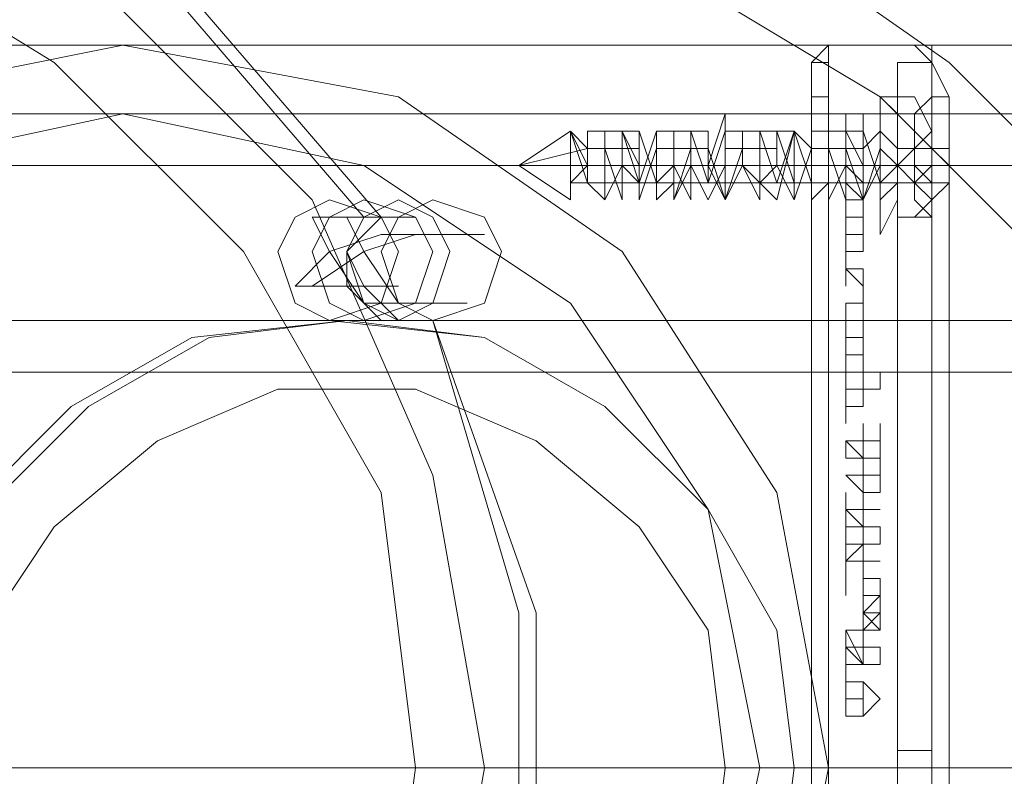
# Model space of a CAD drawing. Units: millimetres. Extents: x -1024 to 7249, y -299 to 5091.
# Drawn here: x 4701 to 4743, y 2895 to 2927 of the extents above; entities that cross this region are included whole.
import ezdxf

# ---------------------------------------------------------------- set-up
doc = ezdxf.new("R2010")
doc.units = ezdxf.units.MM
doc.layers.add('robinia stolpe', color=32, linetype='Continuous', lineweight=9)
doc.layers.add('stål', color=253, linetype='Continuous', lineweight=9)

msp = doc.modelspace()

# ---------------------------------------------------------------- linework, layer by layer
at = {"layer": 'robinia stolpe', "flags": 128}
for points in [[(4295.89, 2826.255), (4321.44, 2870.784), (4376.919, 2870.784), (4376.189, 2867.134), (4376.919, 2865.674), (4379.109, 2867.134), (4382.029, 2870.784), (4383.489, 2875.164), (4384.219, 2881.004), (4384.219, 2888.304), (4384.949, 2895.604), (4384.219, 2903.634), (4384.219, 2910.203), (4383.489, 2916.773), (4382.029, 2921.153), (4774.033, 2921.153), (4774.033, 2870.784)], [(4714.904, 2916.043), (4712.714, 2916.043), (4714.174, 2917.503), (4713.444, 2918.963), (4715.634, 2918.963)], [(4719.284, 2918.233), (4716.364, 2918.233), (4714.174, 2917.503), (4715.634, 2915.313), (4718.554, 2915.313)]]:
    msp.add_lwpolyline(points, dxfattribs=at)
for points in [[(4714.174, 2919.693), (4716.364, 2918.963), (4717.094, 2917.503), (4716.364, 2915.313), (4714.174, 2914.583), (4712.714, 2915.313), (4711.984, 2917.503), (4712.714, 2918.963), (4714.174, 2919.693)], [(4717.094, 2914.583), (4718.554, 2915.313), (4719.284, 2917.503), (4718.554, 2918.963), (4717.094, 2919.693), (4715.634, 2918.963), (4714.904, 2917.503), (4715.634, 2915.313), (4717.094, 2914.583)]]:
    msp.add_lwpolyline(points, close=True, dxfattribs=at)
at = {"layer": 'stål', "flags": 128}
for points in [[(4679.134, 2938.673), (4679.864, 2936.483), (4681.324, 2935.753), (4682.784, 2936.483), (4684.244, 2938.673), (4683.514, 2938.673), (4695.924, 2935.753), (4706.874, 2929.183), (4715.634, 2918.963), (4716.364, 2918.963)], [(4684.244, 2938.673), (4696.654, 2935.753), (4707.604, 2929.183), (4716.364, 2918.963), (4714.904, 2917.503), (4715.634, 2916.043), (4717.094, 2914.583), (4718.554, 2914.583), (4722.204, 2902.174), (4722.204, 2889.034), (4718.554, 2876.624), (4717.094, 2877.354), (4715.634, 2875.894), (4714.904, 2873.704), (4716.364, 2872.244), (4715.634, 2872.244), (4706.874, 2862.754), (4695.924, 2856.184), (4683.514, 2853.264), (4684.244, 2853.264)], [(4746.293, 2919.693), (4740.453, 2925.533), (4733.153, 2930.643), (4725.123, 2933.563), (4716.364, 2935.023), (4707.604, 2934.293), (4699.574, 2932.103), (4691.544, 2928.453), (4684.974, 2922.613), (4679.864, 2916.043), (4676.214, 2908.013), (4674.024, 2899.984), (4674.024, 2891.224), (4676.214, 2883.194), (4679.864, 2875.164), (4684.974, 2868.594), (4691.544, 2862.754), (4699.574, 2859.104), (4707.604, 2856.914), (4716.364, 2856.184), (4725.123, 2857.644), (4733.153, 2860.564), (4740.453, 2865.674), (4746.293, 2871.514)], [(4743.373, 2918.233), (4737.533, 2924.073), (4730.233, 2928.453), (4722.204, 2931.373), (4714.174, 2932.103), (4706.144, 2931.373), (4698.114, 2928.453), (4690.814, 2924.073), (4684.974, 2918.233), (4680.594, 2911.663), (4677.674, 2903.634), (4676.944, 2895.604), (4676.944, 2895.604), (4677.674, 2887.574), (4680.594, 2879.544), (4684.974, 2872.974), (4690.814, 2867.134), (4698.114, 2862.754), (4706.144, 2859.834), (4714.174, 2859.104), (4722.204, 2859.834), (4730.233, 2862.754), (4737.533, 2867.134), (4743.373, 2872.974)], [(5078.438, 2926.263), (4705.414, 2926.263), (4698.844, 2926.263), (4687.894, 2926.263), (4672.564, 2926.263), (4654.315, 2926.263), (4633.145, 2926.263), (4609.055, 2926.263), (4584.236, 2926.263), (4557.956, 2926.263), (4531.676, 2926.263), (4335.31, 2926.263)], [(4735.343, 2924.073), (4735.343, 2925.533), (4735.343, 2926.263), (4734.613, 2925.533), (4734.613, 2924.073)], [(4739.723, 2924.073), (4739.723, 2925.533), (4738.993, 2926.263)], [(4739.723, 2926.263), (4739.723, 2925.533), (4740.453, 2924.073)], [(4734.613, 2925.533), (4735.343, 2925.533)], [(4737.533, 2924.073), (4738.993, 2924.073), (4739.723, 2922.613), (4738.993, 2921.883)], [(5078.438, 2923.343), (4705.414, 2923.343), (4698.844, 2923.343), (4687.894, 2923.343), (4672.564, 2923.343), (4654.315, 2923.343), (4633.145, 2923.343), (4609.055, 2923.343), (4584.236, 2923.343), (4557.956, 2923.343), (4531.676, 2923.343), (4335.31, 2923.343)], [(4737.533, 2919.693), (4737.533, 2920.423), (4737.533, 2921.153), (4737.533, 2921.883), (4737.533, 2922.613), (4738.263, 2921.883), (4738.263, 2921.153), (4737.533, 2920.423), (4736.803, 2922.613), (4736.803, 2920.423), (4736.073, 2921.153), (4736.073, 2922.613), (4736.073, 2921.153), (4735.343, 2919.693), (4735.343, 2921.883), (4735.343, 2922.613), (4735.343, 2920.423), (4734.613, 2920.423), (4733.883, 2922.613), (4734.613, 2921.883), (4733.883, 2919.693), (4733.153, 2921.153), (4733.153, 2922.613), (4733.153, 2921.153), (4732.423, 2920.423), (4732.423, 2922.613), (4732.423, 2920.423), (4731.693, 2921.153), (4731.693, 2922.613), (4731.693, 2921.153), (4730.963, 2919.693), (4730.233, 2921.883), (4730.233, 2922.613), (4730.233, 2920.423), (4729.503, 2920.423), (4729.503, 2922.613), (4729.503, 2921.883), (4728.773, 2919.693), (4728.773, 2921.153), (4728.773, 2922.613), (4728.773, 2921.153), (4728.043, 2920.423), (4727.313, 2922.613), (4727.313, 2920.423), (4726.583, 2921.153), (4726.583, 2922.613), (4726.583, 2921.153), (4725.853, 2919.693), (4725.853, 2921.883), (4725.853, 2922.613), (4725.853, 2920.423), (4725.123, 2920.423), (4724.393, 2922.613), (4725.123, 2921.883), (4725.123, 2922.613), (4725.123, 2920.423), (4725.853, 2919.693), (4725.853, 2921.883), (4725.853, 2922.613), (4725.853, 2920.423), (4726.583, 2920.423), (4726.583, 2922.613), (4727.313, 2920.423), (4728.043, 2922.613), (4728.043, 2921.883), (4728.043, 2919.693), (4728.773, 2920.423), (4728.773, 2922.613), (4728.773, 2921.883), (4728.773, 2919.693), (4729.503, 2921.153), (4729.503, 2922.613), (4729.503, 2921.153), (4730.233, 2919.693), (4730.963, 2921.153), (4730.963, 2923.343), (4730.233, 2921.153), (4730.963, 2919.693), (4731.693, 2921.883), (4731.693, 2922.613), (4731.693, 2921.153), (4732.423, 2919.693), (4732.423, 2921.883), (4732.423, 2922.613), (4732.423, 2920.423), (4733.153, 2919.693), (4733.883, 2922.613), (4733.153, 2922.613), (4733.883, 2920.423), (4734.613, 2920.423), (4734.613, 2922.613), (4734.613, 2919.693), (4735.343, 2920.423), (4735.343, 2922.613), (4735.343, 2921.883), (4735.343, 2919.693), (4736.073, 2921.153), (4736.073, 2922.613), (4736.073, 2921.883), (4736.803, 2919.693), (4737.533, 2921.153), (4737.533, 2923.343), (4737.533, 2921.153), (4737.533, 2919.693), (4738.263, 2920.423), (4738.263, 2921.153), (4738.993, 2921.153), (4738.993, 2920.423), (4739.723, 2920.423), (4738.993, 2921.153), (4740.453, 2921.153), (4738.993, 2921.153), (4738.263, 2921.153), (4738.993, 2920.423), (4737.533, 2920.423), (4737.533, 2922.613), (4737.533, 2921.883), (4736.803, 2919.693), (4736.803, 2921.153), (4736.073, 2922.613), (4736.073, 2921.153), (4736.073, 2919.693), (4735.343, 2921.883), (4735.343, 2922.613), (4735.343, 2920.423), (4734.613, 2920.423), (4734.613, 2922.613), (4734.613, 2921.883), (4733.883, 2919.693), (4733.883, 2921.153), (4733.883, 2922.613), (4733.153, 2920.423), (4732.423, 2922.613), (4732.423, 2921.883), (4732.423, 2919.693), (4731.693, 2921.153), (4731.693, 2922.613), (4731.693, 2921.153), (4730.963, 2919.693), (4730.963, 2921.883), (4730.963, 2922.613), (4730.233, 2920.423), (4729.503, 2922.613), (4729.503, 2921.883), (4729.503, 2919.693), (4728.773, 2921.153), (4728.773, 2922.613), (4728.773, 2920.423), (4728.043, 2920.423), (4728.043, 2922.613), (4728.043, 2921.883), (4727.313, 2919.693), (4727.313, 2921.153), (4726.583, 2922.613), (4726.583, 2921.153), (4726.583, 2919.693), (4725.853, 2921.883), (4725.853, 2922.613), (4725.853, 2920.423), (4725.123, 2920.423), (4725.123, 2922.613), (4725.123, 2921.883), (4725.853, 2921.883), (4726.583, 2921.883), (4727.313, 2921.883)], [(4738.993, 2921.883), (4739.723, 2922.613), (4739.723, 2923.343)], [(4724.393, 2922.613), (4722.204, 2921.153), (4725.123, 2921.883)], [(4727.313, 2922.613), (4726.583, 2922.613), (4725.853, 2922.613), (4725.123, 2922.613)], [(4730.233, 2922.613), (4729.503, 2922.613), (4728.773, 2922.613), (4728.043, 2922.613)], [(4733.153, 2922.613), (4732.423, 2922.613), (4731.693, 2922.613), (4730.963, 2922.613)], [(4736.803, 2922.613), (4736.073, 2922.613), (4735.343, 2922.613), (4734.613, 2922.613)], [(4736.073, 2922.613), (4736.073, 2921.883), (4736.073, 2921.153)], [(4736.073, 2921.153), (4736.073, 2921.883), (4736.073, 2922.613)], [(4730.233, 2921.883), (4729.503, 2921.883), (4728.773, 2921.883), (4728.043, 2921.883)], [(4733.153, 2921.883), (4732.423, 2921.883), (4731.693, 2921.883), (4730.963, 2921.883)], [(4736.803, 2921.883), (4736.073, 2921.883), (4735.343, 2921.883), (4734.613, 2921.883)], [(4736.073, 2921.153), (4736.073, 2921.883)], [(4736.073, 2921.883), (4736.803, 2921.883), (4736.803, 2921.153), (4736.073, 2921.153)], [(4738.263, 2921.883), (4738.263, 2921.153), (4738.993, 2921.153), (4739.723, 2921.153), (4738.993, 2920.423), (4738.993, 2921.153), (4738.263, 2921.153), (4738.993, 2921.153), (4739.723, 2921.153), (4739.723, 2920.423), (4739.723, 2919.693)], [(4740.453, 2920.423), (4739.723, 2919.693), (4739.723, 2920.423), (4739.723, 2921.153), (4738.993, 2921.153), (4738.993, 2921.883), (4739.723, 2921.883), (4739.723, 2921.153), (4740.453, 2921.153), (4740.453, 2921.883)], [(4724.393, 2919.693), (4722.204, 2921.153), (4724.393, 2921.153)], [(4736.073, 2920.423), (4736.073, 2921.153)], [(4736.803, 2921.153), (4736.803, 2920.423), (4736.073, 2920.423)], [(4736.073, 2921.153), (4736.073, 2920.423)], [(4736.073, 2920.423), (4736.073, 2921.153)], [(4736.073, 2921.153), (4736.073, 2920.423)], [(4736.073, 2920.423), (4736.073, 2921.153)], [(4738.263, 2921.153), (4737.533, 2921.153), (4736.803, 2921.153), (4736.073, 2921.153)], [(4728.773, 2920.423), (4728.043, 2920.423), (4727.313, 2920.423), (4726.583, 2920.423), (4725.853, 2920.423), (4725.123, 2920.423)], [(4728.043, 2920.423), (4727.313, 2920.423)], [(4731.693, 2920.423), (4730.963, 2920.423), (4730.233, 2920.423), (4729.503, 2920.423)], [(4730.963, 2920.423), (4730.233, 2920.423)], [(4736.803, 2920.423), (4736.073, 2920.423), (4735.343, 2920.423), (4734.613, 2920.423), (4733.883, 2920.423), (4733.153, 2920.423), (4732.423, 2920.423)], [(4733.883, 2920.423), (4733.153, 2920.423)], [(4736.803, 2920.423), (4736.073, 2920.423)], [(4736.073, 2920.423), (4736.803, 2920.423), (4736.803, 2919.693), (4736.803, 2918.963)], [(4736.803, 2919.693), (4736.073, 2920.423)], [(4736.803, 2918.233), (4736.803, 2917.503), (4736.073, 2917.503), (4736.073, 2918.233), (4736.073, 2918.963), (4736.073, 2919.693)], [(4738.263, 2918.963), (4739.723, 2918.963), (4739.723, 2919.693), (4738.993, 2918.963)], [(4717.824, 2918.963), (4714.904, 2918.963), (4715.634, 2917.503), (4713.444, 2916.043), (4717.094, 2916.043)], [(4715.634, 2918.963), (4714.904, 2917.503), (4714.904, 2916.043), (4716.364, 2914.583), (4718.554, 2914.583), (4722.934, 2902.174), (4722.934, 2889.034), (4718.554, 2876.624), (4716.364, 2877.354), (4714.904, 2875.894), (4714.904, 2873.704), (4715.634, 2872.244)], [(4736.803, 2918.233), (4736.073, 2918.233), (4736.803, 2918.233), (4736.803, 2918.963)], [(4720.014, 2915.313), (4717.094, 2915.313), (4715.634, 2917.503), (4717.824, 2918.233), (4720.744, 2918.233)], [(4736.803, 2916.773), (4736.803, 2916.043), (4736.073, 2916.773)], [(4715.634, 2915.313), (4716.364, 2915.313)], [(4736.803, 2915.313), (4736.073, 2915.313)], [(4736.803, 2914.583), (4736.803, 2915.313), (4736.803, 2914.583), (4736.803, 2913.853)], [(4456.488, 2914.583), (4777.683, 2914.583)], [(4515.617, 2914.583), (4836.812, 2914.583)], [(4574.746, 2914.583), (4895.941, 2914.583)], [(4714.904, 2912.393), (4621.465, 2912.393), (4621.465, 2914.583), (4714.904, 2914.583)], [(4633.875, 2914.583), (4955.07, 2914.583)], [(4736.803, 2913.853), (4736.073, 2913.853), (4736.073, 2914.583), (4736.803, 2914.583)], [(4736.803, 2913.123), (4736.073, 2913.123)], [(4456.488, 2912.393), (4776.223, 2912.393)], [(4515.617, 2912.393), (4835.352, 2912.393)], [(4574.746, 2912.393), (4894.481, 2912.393)], [(4633.875, 2912.393), (4952.88, 2912.393)], [(4736.803, 2912.393), (4736.073, 2912.393), (4736.803, 2912.393), (4736.803, 2911.663), (4736.803, 2910.933), (4736.073, 2910.933), (4736.073, 2911.663), (4736.073, 2912.393), (4736.803, 2912.393), (4736.803, 2911.663), (4736.073, 2911.663)], [(4736.803, 2911.663), (4736.803, 2912.393)], [(4736.803, 2909.473), (4736.073, 2909.473), (4736.073, 2908.743), (4736.803, 2908.743), (4736.803, 2908.013)], [(4736.803, 2909.473), (4736.073, 2909.473), (4736.073, 2908.743), (4736.803, 2908.743), (4736.073, 2908.743)], [(4737.533, 2908.743), (4736.803, 2908.743), (4736.803, 2909.473), (4736.803, 2908.013)], [(4737.533, 2909.473), (4736.803, 2909.473)], [(4736.073, 2908.013), (4736.803, 2908.013)], [(4737.533, 2908.013), (4736.803, 2908.013)], [(4736.803, 2908.013), (4736.803, 2907.283), (4737.533, 2907.283)], [(4736.803, 2906.553), (4736.803, 2907.283), (4736.803, 2908.013)], [(4736.803, 2907.283), (4736.803, 2906.553), (4736.073, 2906.553)], [(4736.803, 2905.094), (4737.533, 2905.094), (4737.533, 2905.824), (4737.533, 2905.094)], [(4737.533, 2905.824), (4736.803, 2905.824)], [(4736.803, 2904.364), (4736.073, 2904.364), (4736.073, 2905.094), (4736.803, 2905.094)], [(4736.803, 2905.094), (4736.073, 2905.094), (4736.073, 2904.364)], [(4736.803, 2904.364), (4736.803, 2905.094)], [(4736.803, 2905.094), (4736.803, 2904.364)], [(4736.803, 2904.364), (4736.803, 2905.094)], [(4736.803, 2905.094), (4736.803, 2904.364)], [(4736.803, 2905.094), (4736.803, 2904.364)], [(4736.803, 2905.094), (4736.803, 2904.364)], [(4736.803, 2903.634), (4736.803, 2902.904), (4737.533, 2902.904), (4737.533, 2903.634)], [(4737.533, 2902.174), (4736.803, 2902.174), (4737.533, 2902.904)], [(4736.803, 2902.904), (4737.533, 2902.904), (4737.533, 2902.174), (4736.803, 2901.444), (4736.803, 2900.714), (4736.803, 2899.984), (4737.533, 2899.984), (4737.533, 2900.714)], [(4737.533, 2901.444), (4736.803, 2901.444), (4736.803, 2902.174)], [(4736.073, 2900.714), (4736.073, 2901.444), (4736.803, 2899.984), (4736.803, 2901.444), (4736.803, 2900.714)], [(4736.073, 2901.444), (4736.803, 2901.444), (4736.803, 2900.714), (4736.073, 2900.714)], [(4736.803, 2900.714), (4736.803, 2899.984), (4736.073, 2899.984), (4736.803, 2899.984), (4736.073, 2900.714)], [(4736.073, 2898.524), (4736.073, 2899.254)], [(4736.803, 2898.524), (4736.803, 2899.254), (4736.073, 2899.254), (4736.073, 2898.524)], [(4736.803, 2899.254), (4736.803, 2898.524)], [(4736.803, 2898.524), (4736.073, 2898.524)], [(4736.803, 2898.524), (4736.073, 2898.524)], [(4736.803, 2898.524), (4736.073, 2898.524)], [(4736.803, 2898.524), (4736.803, 2897.794), (4736.073, 2897.794), (4736.073, 2898.524)], [(4736.073, 2898.524), (4736.073, 2897.794), (4736.803, 2897.794), (4736.803, 2898.524)], [(4403.198, 2895.604), (4526.567, 2895.604), (4555.036, 2895.604), (4582.776, 2895.604), (4610.515, 2895.604), (4636.795, 2895.604), (4660.884, 2895.604), (4682.784, 2895.604), (4701.764, 2895.604), (4717.094, 2895.604), (4728.043, 2895.604), (4735.343, 2895.604), (5108.367, 2895.604)], [(5105.448, 2895.604), (4732.423, 2895.604), (4725.123, 2895.604), (4714.174, 2895.604), (4699.574, 2895.604), (4680.594, 2895.604), (4659.424, 2895.604), (4635.335, 2895.604), (4609.785, 2895.604), (4582.776, 2895.604), (4555.036, 2895.604), (4527.297, 2895.604), (4403.928, 2895.604)], [(5052.158, 2895.604), (4679.134, 2895.604), (4672.564, 2895.604), (4661.614, 2895.604), (4647.015, 2895.604), (4628.035, 2895.604), (4607.595, 2895.604), (4584.236, 2895.604), (4560.876, 2895.604), (4536.786, 2895.604), (4413.418, 2895.604), (4537.516, 2895.604), (4560.876, 2895.604), (4584.236, 2895.604), (4606.135, 2895.604), (4626.575, 2895.604), (4644.825, 2895.604), (4658.695, 2895.604), (4669.644, 2895.604), (4676.214, 2895.604), (5049.238, 2895.604)], [(4460.138, 2895.604), (4774.763, 2895.604), (4774.033, 2895.604), (4459.408, 2895.604)], [(4512.697, 2895.604), (4827.322, 2895.604), (4511.967, 2895.604)], [(4571.096, 2895.604), (4885.721, 2895.604), (4886.451, 2895.604), (4571.826, 2895.604)], [(4731.693, 2895.604), (4619.275, 2895.604)], [(4733.883, 2895.604), (4621.465, 2895.604)], [(4630.225, 2895.604), (4944.85, 2895.604), (4945.58, 2895.604), (4630.955, 2895.604)], [(4715.634, 2895.604), (4683.514, 2895.604)], [(4683.514, 2895.604), (4715.634, 2895.604)], [(4715.634, 2895.604), (4718.554, 2895.604)], [(4718.554, 2895.604), (4715.634, 2895.604)], [(4717.824, 2895.604), (4751.403, 2895.604)], [(4720.744, 2895.604), (4754.323, 2895.604)]]:
    msp.add_lwpolyline(points, dxfattribs=at)
for points in [[(4681.324, 2935.753), (4693.734, 2934.293), (4704.684, 2928.453), (4713.444, 2919.693), (4718.554, 2908.013), (4720.744, 2895.604), (4718.554, 2883.194), (4713.444, 2872.244), (4704.684, 2863.484), (4693.734, 2857.644), (4681.324, 2856.184), (4668.914, 2857.644), (4657.965, 2863.484), (4649.935, 2872.244), (4644.095, 2883.194), (4641.905, 2895.604), (4644.095, 2908.013), (4649.935, 2919.693), (4657.965, 2928.453), (4668.914, 2934.293), (4681.324, 2935.753)], [(4681.324, 2859.104), (4693.004, 2860.564), (4702.494, 2865.674), (4710.524, 2874.434), (4716.364, 2884.654), (4717.824, 2895.604), (4716.364, 2907.283), (4710.524, 2917.503), (4702.494, 2925.533), (4693.004, 2931.373), (4681.324, 2932.833), (4670.374, 2931.373), (4660.154, 2925.533), (4652.125, 2917.503), (4647.015, 2907.283), (4644.825, 2895.604), (4647.015, 2884.654), (4652.125, 2874.434), (4660.154, 2865.674), (4670.374, 2860.564), (4681.324, 2859.104)], [(4705.414, 2926.263), (4717.094, 2924.073), (4726.583, 2917.503), (4733.153, 2907.283), (4735.343, 2895.604), (4733.153, 2884.654), (4726.583, 2874.434), (4717.094, 2867.864), (4705.414, 2865.674), (4694.464, 2867.864), (4684.974, 2874.434), (4678.404, 2884.654), (4676.214, 2895.604), (4678.404, 2907.283), (4684.974, 2917.503), (4694.464, 2924.073), (4705.414, 2926.263)], [(4738.993, 2926.263), (4739.723, 2926.263), (4735.343, 2926.263)], [(4738.263, 2867.134), (4738.263, 2925.533), (4739.723, 2925.533), (4739.723, 2867.134), (4738.263, 2867.134)], [(4739.723, 2867.134), (4738.263, 2867.134), (4738.263, 2896.334), (4738.263, 2925.533), (4739.723, 2925.533), (4739.723, 2896.334)], [(4735.343, 2924.073), (4735.343, 2868.594), (4734.613, 2868.594), (4734.613, 2924.073)], [(4737.533, 2918.233), (4737.533, 2919.693), (4737.533, 2921.153), (4737.533, 2923.343), (4737.533, 2924.073), (4738.263, 2923.343), (4738.263, 2921.153), (4738.263, 2919.693), (4737.533, 2918.233)], [(4739.723, 2918.963), (4738.993, 2919.693), (4738.993, 2921.153), (4738.993, 2923.343), (4739.723, 2924.073), (4739.723, 2923.343), (4739.723, 2921.153), (4739.723, 2919.693), (4739.723, 2918.963)], [(4739.723, 2924.073), (4739.723, 2868.594), (4740.453, 2868.594), (4740.453, 2924.073)], [(4705.414, 2923.343), (4715.634, 2921.153), (4724.393, 2915.313), (4730.233, 2906.553), (4732.423, 2895.604), (4730.233, 2885.384), (4724.393, 2876.624), (4715.634, 2870.784), (4705.414, 2868.594), (4695.194, 2870.784), (4686.434, 2876.624), (4680.594, 2885.384), (4679.134, 2895.604), (4680.594, 2906.553), (4686.434, 2915.313), (4695.194, 2921.153), (4705.414, 2923.343)], [(4736.073, 2921.883), (4736.073, 2922.613), (4736.073, 2923.343), (4736.803, 2923.343), (4736.803, 2922.613), (4736.803, 2921.883)], [(4736.803, 2922.613), (4736.803, 2923.343)], [(4736.803, 2922.613), (4736.803, 2923.343)], [(4736.803, 2922.613), (4736.803, 2923.343)], [(4724.393, 2922.613), (4724.393, 2921.153), (4724.393, 2920.423), (4724.393, 2919.693), (4724.393, 2920.423), (4725.123, 2921.153), (4724.393, 2922.613)], [(4736.073, 2922.613), (4736.073, 2921.883)], [(4736.073, 2922.613), (4736.073, 2921.883)], [(4736.073, 2922.613), (4736.803, 2922.613)], [(4736.803, 2922.613), (4736.073, 2922.613)], [(4736.073, 2922.613), (4736.073, 2921.883)], [(4736.073, 2921.883), (4736.073, 2922.613)], [(4736.073, 2921.883), (4736.073, 2922.613)], [(4736.803, 2922.613), (4736.803, 2921.883), (4736.803, 2922.613)], [(4737.533, 2920.423), (4736.803, 2920.423), (4736.803, 2921.153), (4736.803, 2921.883), (4737.533, 2922.613), (4737.533, 2921.883), (4737.533, 2921.153), (4737.533, 2920.423)], [(4737.533, 2922.613), (4737.533, 2921.883), (4737.533, 2921.153), (4737.533, 2920.423), (4738.263, 2921.153), (4737.533, 2921.883), (4737.533, 2922.613)], [(4739.723, 2922.613), (4738.993, 2921.883), (4739.723, 2922.613)], [(4739.723, 2921.883), (4739.723, 2922.613)], [(4736.073, 2921.883), (4736.073, 2921.153)], [(4736.073, 2921.883), (4736.803, 2921.883)], [(4736.803, 2921.153), (4736.803, 2921.883), (4736.803, 2921.153), (4736.803, 2920.423), (4736.803, 2921.153)], [(4739.723, 2921.883), (4738.993, 2921.883), (4738.263, 2921.883), (4738.993, 2921.883)], [(4738.263, 2921.883), (4739.723, 2921.883)], [(4738.993, 2921.883), (4738.263, 2921.153), (4738.993, 2921.883)], [(4739.723, 2921.883), (4738.993, 2921.883), (4740.453, 2921.883), (4739.723, 2921.883), (4738.993, 2921.883)], [(4739.723, 2921.883), (4740.453, 2921.153), (4738.993, 2921.153), (4739.723, 2921.153), (4740.453, 2921.153), (4740.453, 2920.423), (4738.993, 2920.423), (4739.723, 2920.423), (4739.723, 2921.153), (4738.993, 2921.153), (4739.723, 2921.153)], [(4738.993, 2921.883), (4740.453, 2921.883)], [(4740.453, 2921.883), (4739.723, 2921.883)], [(4739.723, 2921.883), (4740.453, 2921.883)], [(4736.073, 2921.153), (4736.073, 2920.423)], [(4736.073, 2921.153), (4736.073, 2920.423)], [(4736.073, 2921.153), (4736.803, 2921.153)], [(4736.073, 2921.153), (4736.073, 2920.423)], [(4736.073, 2920.423), (4736.073, 2921.153)], [(4738.263, 2921.153), (4739.723, 2921.153)], [(4739.723, 2921.153), (4739.723, 2920.423), (4738.993, 2921.153), (4739.723, 2921.153)], [(4739.723, 2921.153), (4739.723, 2920.423)], [(4724.393, 2920.423), (4725.123, 2920.423)], [(4728.773, 2920.423), (4729.503, 2920.423)], [(4731.693, 2920.423), (4732.423, 2920.423)], [(4736.073, 2920.423), (4736.073, 2919.693)], [(4736.073, 2920.423), (4736.803, 2920.423)], [(4736.073, 2920.423), (4736.073, 2919.693)], [(4736.803, 2920.423), (4736.803, 2919.693), (4736.803, 2920.423)], [(4736.803, 2920.423), (4737.533, 2920.423)], [(4739.723, 2919.693), (4739.723, 2920.423), (4738.993, 2920.423), (4739.723, 2919.693)], [(4739.723, 2919.693), (4739.723, 2920.423)], [(4715.634, 2919.693), (4717.824, 2918.963), (4718.554, 2917.503), (4717.824, 2915.313), (4715.634, 2914.583), (4714.174, 2915.313), (4713.444, 2917.503), (4714.174, 2918.963), (4715.634, 2919.693)], [(4718.554, 2914.583), (4720.744, 2915.313), (4721.474, 2917.503), (4720.744, 2918.963), (4718.554, 2919.693), (4717.094, 2918.963), (4716.364, 2917.503), (4717.094, 2915.313), (4718.554, 2914.583)], [(4736.073, 2919.693), (4736.803, 2919.693)], [(4736.803, 2919.693), (4736.073, 2919.693)], [(4736.073, 2919.693), (4736.803, 2919.693)], [(4736.803, 2918.963), (4736.803, 2918.233), (4736.803, 2918.963), (4736.803, 2919.693), (4736.803, 2918.963), (4736.803, 2919.693)], [(4736.803, 2918.963), (4736.803, 2919.693)], [(4736.073, 2918.233), (4736.073, 2918.963), (4736.073, 2917.503), (4736.073, 2918.233), (4736.073, 2917.503)], [(4736.073, 2918.963), (4736.803, 2918.963)], [(4736.073, 2918.963), (4736.803, 2918.963)], [(4736.073, 2918.233), (4736.073, 2918.963), (4736.073, 2917.503)], [(4736.073, 2918.233), (4736.803, 2918.233), (4736.803, 2917.503), (4736.803, 2918.233)], [(4736.073, 2918.233), (4736.073, 2917.503)], [(4736.803, 2917.503), (4736.803, 2918.233), (4736.803, 2917.503), (4736.803, 2918.233)], [(4736.803, 2918.233), (4736.803, 2917.503), (4736.803, 2918.233)], [(4736.803, 2917.503), (4736.803, 2918.233)], [(4736.073, 2916.043), (4736.073, 2916.773), (4736.073, 2917.503), (4736.073, 2916.773), (4736.073, 2916.043)], [(4736.073, 2916.773), (4736.073, 2917.503)], [(4736.803, 2916.043), (4736.803, 2916.773), (4736.073, 2916.773), (4736.803, 2916.773)], [(4736.073, 2916.773), (4736.803, 2916.773)], [(4736.073, 2916.773), (4736.803, 2916.773)], [(4736.073, 2916.043), (4736.073, 2916.773)], [(4736.073, 2916.043), (4736.073, 2916.773)], [(4736.073, 2916.773), (4736.073, 2916.043), (4736.073, 2916.773)], [(4736.803, 2916.043), (4736.803, 2916.773)], [(4736.803, 2916.043), (4736.803, 2916.773)], [(4736.803, 2914.583), (4736.073, 2914.583), (4736.073, 2915.313), (4736.803, 2915.313), (4736.803, 2916.043)], [(4736.803, 2915.313), (4736.803, 2914.583), (4736.803, 2915.313), (4736.803, 2916.043), (4736.803, 2914.583)], [(4736.073, 2913.853), (4736.073, 2914.583), (4736.073, 2913.853), (4736.073, 2915.313), (4736.073, 2913.853), (4736.073, 2914.583)], [(4736.073, 2914.583), (4736.073, 2915.313)], [(4736.073, 2914.583), (4736.073, 2915.313), (4736.073, 2913.853)], [(4736.073, 2914.583), (4736.073, 2913.853), (4736.073, 2915.313)], [(4736.803, 2914.583), (4736.803, 2915.313)], [(4736.803, 2914.583), (4736.803, 2915.313), (4736.803, 2914.583)], [(4714.904, 2876.624), (4708.334, 2877.354), (4703.224, 2880.274), (4698.844, 2884.654), (4695.924, 2889.764), (4695.194, 2895.604), (4695.924, 2901.444), (4698.844, 2906.553), (4703.224, 2910.933), (4708.334, 2913.853), (4714.904, 2914.583), (4708.334, 2913.853), (4703.224, 2910.933), (4698.844, 2906.553), (4695.924, 2901.444), (4695.194, 2895.604), (4695.924, 2889.764), (4698.844, 2884.654), (4703.224, 2880.274), (4708.334, 2877.354)], [(4733.883, 2895.604), (4733.153, 2901.444), (4730.233, 2906.553), (4725.853, 2910.933), (4720.744, 2913.853), (4714.904, 2914.583), (4709.064, 2913.853), (4703.954, 2910.933), (4699.574, 2906.553), (4696.654, 2901.444), (4695.924, 2895.604), (4696.654, 2889.764), (4699.574, 2884.654), (4703.954, 2880.274), (4709.064, 2877.354), (4714.904, 2876.624), (4720.744, 2877.354), (4725.853, 2880.274), (4730.233, 2884.654), (4733.153, 2889.764), (4733.883, 2895.604)], [(4714.174, 2914.583), (4720.744, 2913.853), (4725.853, 2910.933), (4730.233, 2906.553), (4733.153, 2901.444), (4733.883, 2895.604), (4733.153, 2889.764), (4730.233, 2884.654), (4725.853, 2880.274), (4720.744, 2877.354), (4714.174, 2876.624), (4720.744, 2877.354), (4725.853, 2880.274), (4730.233, 2884.654), (4733.153, 2889.764), (4733.883, 2895.604), (4733.153, 2901.444), (4730.233, 2906.553), (4725.853, 2910.933), (4720.744, 2913.853)], [(4736.073, 2914.583), (4736.073, 2913.853)], [(4736.803, 2913.853), (4736.803, 2914.583)], [(4736.803, 2913.853), (4736.803, 2914.583)], [(4736.803, 2914.583), (4736.803, 2913.853)], [(4736.803, 2914.583), (4736.803, 2913.853)], [(4736.803, 2913.853), (4736.803, 2914.583), (4736.803, 2913.853)], [(4736.073, 2913.123), (4736.073, 2912.393), (4736.073, 2913.853), (4736.073, 2912.393), (4736.073, 2913.123)], [(4736.073, 2913.853), (4736.803, 2913.853)], [(4736.073, 2912.393), (4736.073, 2913.853)], [(4736.803, 2913.123), (4736.803, 2913.853)], [(4736.803, 2913.123), (4736.803, 2913.853)], [(4736.073, 2913.123), (4736.803, 2913.123)], [(4736.073, 2913.123), (4736.803, 2913.123)], [(4736.803, 2912.393), (4736.073, 2912.393), (4736.073, 2913.123), (4736.803, 2913.123)], [(4736.073, 2913.123), (4736.073, 2912.393)], [(4736.803, 2913.123), (4736.803, 2912.393), (4736.803, 2913.123)], [(4736.803, 2911.663), (4737.533, 2911.663), (4737.533, 2912.393), (4737.533, 2911.663), (4736.803, 2911.663)], [(4736.803, 2912.393), (4736.803, 2911.663)], [(4736.803, 2912.393), (4736.803, 2911.663)], [(4737.533, 2911.663), (4737.533, 2912.393)], [(4730.963, 2895.604), (4730.233, 2901.444), (4727.313, 2905.824), (4722.934, 2909.473), (4717.824, 2911.663), (4711.984, 2911.663), (4706.874, 2909.473), (4702.494, 2905.824), (4699.574, 2901.444), (4698.844, 2895.604), (4699.574, 2889.764), (4702.494, 2885.384), (4706.874, 2881.734), (4711.984, 2879.544), (4717.824, 2879.544), (4722.934, 2881.734), (4727.313, 2885.384), (4730.233, 2889.764), (4730.963, 2895.604)], [(4736.803, 2911.663), (4736.073, 2911.663), (4736.073, 2910.933), (4736.803, 2910.933)], [(4736.073, 2911.663), (4736.803, 2911.663)], [(4736.073, 2911.663), (4736.803, 2911.663)], [(4736.803, 2911.663), (4736.803, 2910.933), (4736.803, 2911.663)], [(4737.533, 2911.663), (4736.803, 2911.663)], [(4736.803, 2911.663), (4736.803, 2910.933)], [(4736.803, 2911.663), (4736.803, 2910.933), (4736.803, 2911.663)], [(4736.803, 2911.663), (4736.803, 2910.933), (4736.803, 2911.663)], [(4736.073, 2910.203), (4736.073, 2910.933), (4736.073, 2910.203), (4736.073, 2910.933), (4736.073, 2910.203), (4736.073, 2910.933)], [(4736.073, 2910.933), (4736.803, 2910.933)], [(4736.073, 2910.203), (4736.073, 2910.933)], [(4736.073, 2910.203), (4736.073, 2910.933)], [(4736.073, 2910.203), (4736.073, 2910.933)], [(4737.533, 2909.473), (4736.803, 2909.473), (4736.803, 2910.203), (4736.803, 2909.473), (4737.533, 2909.473), (4737.533, 2910.203)], [(4736.803, 2910.203), (4736.803, 2909.473)], [(4737.533, 2909.473), (4737.533, 2910.203)], [(4736.073, 2909.473), (4736.803, 2909.473), (4736.803, 2908.743)], [(4736.073, 2909.473), (4736.073, 2908.743), (4736.073, 2909.473), (4736.073, 2908.743), (4736.073, 2909.473)], [(4736.073, 2909.473), (4736.803, 2909.473)], [(4736.073, 2908.743), (4736.073, 2909.473)], [(4736.073, 2908.743), (4736.073, 2909.473)], [(4736.803, 2908.743), (4736.803, 2909.473), (4737.533, 2909.473), (4737.533, 2908.013), (4736.803, 2908.013)], [(4736.803, 2909.473), (4737.533, 2909.473)], [(4736.803, 2909.473), (4737.533, 2909.473)], [(4736.803, 2909.473), (4736.803, 2908.743)], [(4736.803, 2908.743), (4736.803, 2909.473)], [(4737.533, 2908.743), (4737.533, 2909.473), (4737.533, 2908.743)], [(4737.533, 2909.473), (4737.533, 2908.743)], [(4736.803, 2908.013), (4737.533, 2908.013), (4737.533, 2908.743), (4737.533, 2908.013)], [(4736.803, 2908.743), (4736.803, 2908.013)], [(4736.803, 2908.013), (4737.533, 2908.013), (4737.533, 2908.743), (4736.803, 2908.743), (4736.803, 2908.013)], [(4737.533, 2908.013), (4737.533, 2908.743)], [(4736.803, 2908.013), (4736.073, 2908.013), (4736.803, 2907.283)], [(4736.073, 2908.013), (4736.803, 2908.013), (4736.803, 2907.283)], [(4736.073, 2908.013), (4736.803, 2908.013)], [(4737.533, 2907.283), (4736.803, 2907.283), (4736.803, 2906.553), (4736.803, 2907.283), (4736.803, 2908.013), (4736.803, 2907.283), (4737.533, 2907.283), (4737.533, 2908.013)], [(4736.803, 2907.283), (4736.803, 2908.013), (4736.803, 2907.283)], [(4736.803, 2908.013), (4737.533, 2908.013)], [(4736.803, 2908.013), (4736.803, 2907.283), (4736.803, 2908.013)], [(4737.533, 2908.013), (4737.533, 2907.283)], [(4736.073, 2905.824), (4736.073, 2906.553), (4736.073, 2907.283), (4736.073, 2906.553), (4736.073, 2905.824), (4736.073, 2907.283), (4736.073, 2906.553), (4736.073, 2907.283), (4736.073, 2906.553)], [(4736.073, 2907.283), (4736.073, 2906.553)], [(4736.073, 2906.553), (4736.073, 2905.824), (4736.073, 2907.283)], [(4736.073, 2906.553), (4736.073, 2907.283)], [(4736.803, 2907.283), (4737.533, 2907.283)], [(4736.073, 2906.553), (4736.803, 2906.553)], [(4736.073, 2905.824), (4736.073, 2906.553)], [(4736.803, 2905.824), (4736.073, 2906.553)], [(4736.073, 2905.824), (4736.073, 2906.553)], [(4737.533, 2906.553), (4736.803, 2906.553), (4737.533, 2906.553)], [(4736.803, 2906.553), (4736.803, 2905.824), (4736.803, 2906.553), (4736.803, 2905.824), (4736.803, 2906.553)], [(4736.803, 2906.553), (4737.533, 2906.553)], [(4736.073, 2905.824), (4736.073, 2905.094), (4736.073, 2904.364), (4736.073, 2905.094), (4736.073, 2905.824)], [(4736.073, 2905.824), (4736.803, 2905.824)], [(4736.073, 2904.364), (4736.073, 2905.094), (4736.073, 2905.824), (4736.073, 2905.094)], [(4736.803, 2905.824), (4737.533, 2905.824), (4737.533, 2905.094), (4736.803, 2905.094)], [(4736.803, 2905.824), (4737.533, 2905.824)], [(4736.803, 2905.094), (4737.533, 2905.094), (4737.533, 2905.824), (4737.533, 2905.094)], [(4736.803, 2905.824), (4736.803, 2905.094)], [(4736.803, 2905.094), (4736.803, 2905.824)], [(4736.803, 2905.094), (4737.533, 2905.094), (4737.533, 2905.824), (4736.803, 2905.824), (4736.803, 2905.094)], [(4736.073, 2904.364), (4736.803, 2905.094), (4736.803, 2904.364)], [(4736.073, 2905.094), (4736.803, 2905.094)], [(4736.073, 2905.094), (4736.073, 2904.364)], [(4736.073, 2904.364), (4736.073, 2905.094), (4736.073, 2904.364)], [(4736.803, 2904.364), (4736.803, 2905.094), (4736.803, 2904.364), (4736.803, 2905.094), (4736.803, 2904.364), (4737.533, 2904.364), (4736.803, 2904.364), (4736.803, 2903.634)], [(4736.803, 2905.094), (4737.533, 2905.094)], [(4736.803, 2905.094), (4736.803, 2904.364)], [(4736.803, 2904.364), (4736.803, 2905.094)], [(4736.803, 2905.094), (4736.803, 2904.364), (4736.803, 2905.094)], [(4738.263, 2905.094), (4738.263, 2904.364)], [(4738.263, 2904.364), (4738.263, 2905.094)], [(4738.263, 2904.364), (4738.263, 2905.094)], [(4738.263, 2905.094), (4738.263, 2904.364), (4738.263, 2905.094)], [(4736.073, 2902.904), (4736.073, 2903.634), (4736.073, 2904.364), (4736.073, 2903.634), (4736.073, 2902.904)], [(4736.073, 2904.364), (4736.803, 2904.364)], [(4736.073, 2904.364), (4736.803, 2904.364)], [(4736.073, 2903.634), (4736.073, 2904.364)], [(4736.803, 2903.634), (4736.803, 2904.364)], [(4736.803, 2903.634), (4736.803, 2904.364)], [(4737.533, 2904.364), (4736.803, 2904.364)], [(4736.803, 2903.634), (4736.803, 2904.364)], [(4738.263, 2903.634), (4738.263, 2904.364)], [(4738.263, 2904.364), (4738.263, 2903.634)], [(4738.263, 2904.364), (4738.263, 2903.634)], [(4738.263, 2903.634), (4738.263, 2904.364), (4738.263, 2903.634)], [(4738.263, 2903.634), (4738.263, 2904.364), (4738.263, 2903.634)], [(4738.263, 2903.634), (4738.263, 2904.364), (4738.263, 2903.634)], [(4736.073, 2902.904), (4736.073, 2903.634)], [(4737.533, 2903.634), (4737.533, 2902.904), (4736.803, 2902.904), (4736.803, 2903.634)], [(4736.803, 2903.634), (4737.533, 2903.634), (4737.533, 2902.904), (4736.803, 2902.904)], [(4736.803, 2902.904), (4736.803, 2903.634)], [(4736.803, 2903.634), (4737.533, 2903.634)], [(4737.533, 2902.904), (4737.533, 2903.634), (4736.803, 2903.634), (4736.803, 2902.904), (4737.533, 2902.904)], [(4737.533, 2903.634), (4737.533, 2902.904)], [(4737.533, 2902.904), (4737.533, 2902.174), (4737.533, 2901.444), (4736.803, 2901.444), (4737.533, 2901.444), (4736.803, 2902.174), (4737.533, 2902.174), (4737.533, 2902.904)], [(4736.803, 2902.904), (4736.803, 2902.174), (4736.803, 2902.904)], [(4736.803, 2902.904), (4737.533, 2902.904)], [(4736.803, 2902.174), (4736.803, 2902.904)], [(4738.263, 2902.174), (4738.263, 2902.904)], [(4738.263, 2902.904), (4738.263, 2902.174), (4738.263, 2902.904)], [(4738.263, 2902.174), (4738.263, 2901.444)], [(4738.263, 2902.174), (4738.263, 2901.444)], [(4738.263, 2902.174), (4738.263, 2901.444)], [(4738.263, 2901.444), (4738.263, 2902.174), (4738.263, 2901.444)], [(4738.263, 2902.174), (4738.263, 2901.444), (4738.263, 2902.174), (4738.263, 2901.444), (4738.263, 2902.174)], [(4736.073, 2901.444), (4736.073, 2900.714), (4736.073, 2901.444)], [(4736.073, 2900.714), (4736.073, 2901.444)], [(4737.533, 2899.984), (4736.803, 2899.984), (4736.803, 2900.714), (4736.803, 2901.444), (4736.803, 2900.714), (4737.533, 2900.714), (4737.533, 2899.984)], [(4736.803, 2899.984), (4736.803, 2900.714), (4736.803, 2901.444), (4736.803, 2899.984), (4736.803, 2901.444), (4736.803, 2900.714), (4736.803, 2899.984)], [(4736.803, 2901.444), (4737.533, 2901.444)], [(4737.533, 2901.444), (4736.803, 2901.444)], [(4738.263, 2901.444), (4738.263, 2900.714)], [(4738.263, 2901.444), (4738.263, 2900.714)], [(4738.263, 2901.444), (4738.263, 2900.714), (4738.263, 2901.444), (4738.263, 2900.714)], [(4736.073, 2900.714), (4736.073, 2899.984)], [(4736.073, 2899.984), (4736.073, 2900.714)], [(4736.803, 2900.714), (4737.533, 2900.714)], [(4738.263, 2899.984), (4738.263, 2900.714)], [(4738.263, 2900.714), (4738.263, 2899.984)], [(4738.263, 2899.984), (4738.263, 2900.714), (4738.263, 2899.984), (4738.263, 2900.714), (4738.263, 2899.984)], [(4736.073, 2899.984), (4736.073, 2899.254), (4736.073, 2899.984)], [(4736.073, 2899.984), (4736.803, 2899.984)], [(4736.073, 2899.254), (4736.073, 2899.984)], [(4736.803, 2899.984), (4737.533, 2899.984), (4736.803, 2899.984)], [(4737.533, 2899.984), (4736.803, 2899.984)], [(4736.073, 2899.254), (4736.073, 2898.524)], [(4736.073, 2899.254), (4736.803, 2899.254)], [(4736.073, 2898.524), (4736.073, 2899.254)], [(4736.803, 2897.794), (4737.533, 2898.524), (4736.803, 2899.254), (4737.533, 2898.524), (4736.803, 2897.794)], [(4736.803, 2898.524), (4736.803, 2899.254)], [(4736.803, 2899.254), (4737.533, 2898.524), (4736.803, 2897.794), (4737.533, 2898.524)], [(4736.803, 2898.524), (4736.803, 2899.254)], [(4738.263, 2899.254), (4738.263, 2898.524)], [(4738.263, 2898.524), (4738.263, 2899.254)], [(4736.073, 2898.524), (4736.073, 2897.794)], [(4736.073, 2898.524), (4736.073, 2897.794)], [(4736.073, 2898.524), (4736.073, 2897.794)], [(4736.073, 2898.524), (4736.073, 2897.794), (4736.073, 2898.524)], [(4736.803, 2898.524), (4736.803, 2897.794), (4736.803, 2898.524)], [(4736.803, 2897.794), (4736.803, 2898.524)], [(4738.263, 2898.524), (4738.263, 2897.794)], [(4738.263, 2897.794), (4738.263, 2898.524)], [(4738.263, 2897.794), (4738.263, 2898.524), (4738.263, 2897.794), (4738.263, 2898.524), (4738.263, 2897.794)], [(4736.073, 2897.794), (4736.803, 2897.794)], [(4738.263, 2896.334), (4739.723, 2896.334)], [(4768.193, 2895.604), (4453.568, 2895.604)], [(4833.162, 2895.604), (4833.892, 2895.604), (4518.537, 2895.604)], [(4892.291, 2895.604), (4577.666, 2895.604)], [(4951.42, 2895.604), (4636.795, 2895.604)]]:
    msp.add_lwpolyline(points, close=True, dxfattribs=at)

doc.saveas('drawing.dxf')
